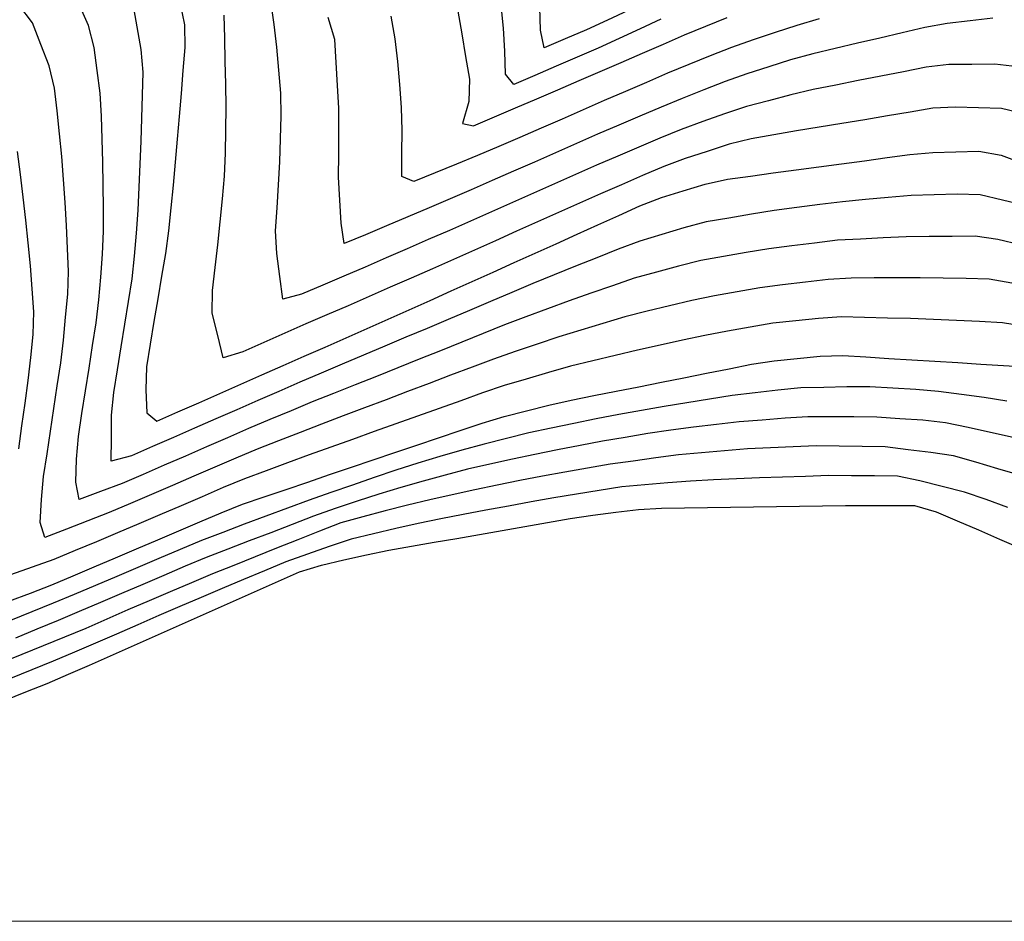
# Model space of a CAD drawing. Extents: x 234521 to 236649, y 8079400 to 8081400.
# Drawn here: x 234709 to 234795, y 8080100 to 8080178 of the extents above; entities that cross this region are included whole.
import ezdxf

# ---------------------------------------------------------------- set-up
doc = ezdxf.new("R2010")
doc.units = 0
for name, color, linetype in [('CURVA_INTERMEDIARIA', 252, 'CONTINUOUS'), ('CURVA_MESTRA', 250, 'CONTINUOUS'), ('MALHA_UTM', 7, 'CONTINUOUS')]:
    doc.layers.add(name, color=color, linetype=linetype)

msp = doc.modelspace()

# ---------------------------------------------------------------- linework, layer by layer
at = {"layer": 'CURVA_INTERMEDIARIA'}
for points in [[(234795.961, 8080174.323, 788), (234793.994, 8080174.55, 788), (234791.995, 8080174.527, 788), (234789.995, 8080174.505, 788), (234788.016, 8080174.273, 788), (234786.053, 8080173.891, 788), (234784.09, 8080173.508, 788), (234782.128, 8080173.121, 788), (234780.167, 8080172.729, 788), (234778.205, 8080172.337, 788), (234776.26, 8080171.876, 788), (234774.326, 8080171.366, 788), (234772.392, 8080170.856, 788), (234770.492, 8080170.241, 788), (234768.613, 8080169.553, 788), (234766.735, 8080168.866, 788), (234764.88, 8080168.12, 788), (234763.041, 8080167.335, 788), (234761.201, 8080166.55, 788), (234759.368, 8080165.751, 788), (234757.539, 8080164.942, 788), (234755.71, 8080164.133, 788), (234753.881, 8080163.323, 788), (234752.053, 8080162.512, 788), (234750.225, 8080161.701, 788), (234748.394, 8080160.896, 788), (234746.562, 8080160.093, 788), (234744.73, 8080159.291, 788), (234742.897, 8080158.491, 788), (234741.064, 8080157.692, 788), (234739.23, 8080156.893, 788), (234737.393, 8080156.102, 788), (234735.555, 8080155.315, 788), (234733.716, 8080154.529, 788), (234732.07, 8080154.1, 788), (234731.812, 8080156.083, 788), (234731.555, 8080158.066, 788), (234731.446, 8080160.054, 788), (234731.579, 8080162.05, 788), (234731.711, 8080164.046, 788), (234731.818, 8080166.043, 788), (234731.884, 8080168.041, 788), (234731.95, 8080170.04, 788), (234731.92, 8080172.036, 788), (234731.734, 8080174.028, 788), (234731.549, 8080176.019, 788), (234731.322, 8080178.006, 788), (234731.031, 8080179.984, 788)], [(234795.471, 8080155.509, 793), (234793.504, 8080155.845, 793), (234791.505, 8080155.904, 793), (234789.505, 8080155.935, 793), (234787.506, 8080155.967, 793), (234785.506, 8080155.977, 793), (234783.506, 8080155.951, 793), (234781.506, 8080155.926, 793), (234779.511, 8080155.822, 793), (234777.524, 8080155.595, 793), (234775.537, 8080155.367, 793), (234773.557, 8080155.093, 793), (234771.588, 8080154.744, 793), (234769.618, 8080154.396, 793), (234767.658, 8080154.002, 793), (234765.713, 8080153.537, 793), (234763.768, 8080153.072, 793), (234761.834, 8080152.566, 793), (234759.918, 8080151.993, 793), (234758.002, 8080151.419, 793), (234756.093, 8080150.824, 793), (234754.195, 8080150.192, 793), (234752.297, 8080149.561, 793), (234750.41, 8080148.9, 793), (234748.539, 8080148.193, 793), (234746.668, 8080147.486, 793), (234744.798, 8080146.778, 793), (234742.928, 8080146.069, 793), (234741.058, 8080145.359, 793), (234739.187, 8080144.652, 793), (234737.315, 8080143.948, 793), (234735.443, 8080143.243, 793), (234733.576, 8080142.526, 793), (234731.717, 8080141.789, 793), (234729.858, 8080141.052, 793), (234728.008, 8080140.292, 793), (234726.172, 8080139.498, 793), (234724.337, 8080138.705, 793), (234722.501, 8080137.911, 793), (234720.665, 8080137.117, 793), (234718.829, 8080136.324, 793), (234716.983, 8080135.556, 793), (234715.12, 8080134.828, 793), (234713.257, 8080134.1, 793), (234711.386, 8080133.394, 793), (234710.972, 8080134.687, 793), (234711.084, 8080136.684, 793), (234711.279, 8080138.672, 793), (234711.575, 8080140.65, 793), (234711.872, 8080142.628, 793), (234712.169, 8080144.606, 793), (234712.467, 8080146.583, 793), (234712.764, 8080148.561, 793), (234713.01, 8080150.545, 793), (234713.191, 8080152.537, 793), (234713.372, 8080154.529, 793), (234713.432, 8080156.523, 793), (234713.344, 8080158.521, 793), (234713.256, 8080160.519, 793), (234713.143, 8080162.516, 793), (234712.998, 8080164.511, 793), (234712.853, 8080166.506, 793), (234712.671, 8080168.497, 793), (234712.445, 8080170.484, 793), (234712.218, 8080172.471, 793), (234711.764, 8080174.402, 793), (234711.042, 8080176.267, 793), (234710.32, 8080178.133, 793), (234709.134, 8080179.719, 793)], [(234796.216, 8080158.845, 792), (234794.267, 8080159.293, 792), (234792.298, 8080159.586, 792), (234790.299, 8080159.571, 792), (234788.299, 8080159.557, 792), (234786.299, 8080159.541, 792), (234784.301, 8080159.437, 792), (234782.304, 8080159.333, 792), (234780.307, 8080159.227, 792), (234778.322, 8080158.983, 792), (234776.337, 8080158.739, 792), (234774.352, 8080158.493, 792), (234772.381, 8080158.155, 792), (234770.41, 8080157.817, 792), (234768.439, 8080157.476, 792), (234766.505, 8080156.965, 792), (234764.572, 8080156.454, 792), (234762.639, 8080155.941, 792), (234760.751, 8080155.281, 792), (234758.863, 8080154.622, 792), (234756.975, 8080153.962, 792), (234755.1, 8080153.264, 792), (234753.226, 8080152.567, 792), (234751.352, 8080151.868, 792), (234749.497, 8080151.121, 792), (234747.642, 8080150.374, 792), (234745.786, 8080149.626, 792), (234743.932, 8080148.877, 792), (234742.077, 8080148.128, 792), (234740.223, 8080147.38, 792), (234738.362, 8080146.646, 792), (234736.501, 8080145.913, 792), (234734.641, 8080145.179, 792), (234732.797, 8080144.406, 792), (234730.952, 8080143.633, 792), (234729.108, 8080142.859, 792), (234727.274, 8080142.061, 792), (234725.44, 8080141.263, 792), (234723.606, 8080140.466, 792), (234721.772, 8080139.668, 792), (234719.938, 8080138.869, 792), (234718.103, 8080138.073, 792), (234716.23, 8080137.372, 792), (234714.357, 8080136.671, 792), (234714.075, 8080138.188, 792), (234714.139, 8080140.187, 792), (234714.309, 8080142.177, 792), (234714.616, 8080144.153, 792), (234714.923, 8080146.129, 792), (234715.23, 8080148.105, 792), (234715.537, 8080150.082, 792), (234715.845, 8080152.058, 792), (234716.089, 8080154.042, 792), (234716.25, 8080156.035, 792), (234716.412, 8080158.029, 792), (234716.494, 8080160.025, 792), (234716.474, 8080162.025, 792), (234716.455, 8080164.025, 792), (234716.422, 8080166.024, 792), (234716.373, 8080168.024, 792), (234716.324, 8080170.023, 792), (234716.184, 8080172.015, 792), (234715.927, 8080173.999, 792), (234715.67, 8080175.982, 792), (234715.173, 8080177.9, 792), (234714.381, 8080179.736, 792)], [(234796.605, 8080162.256, 791), (234794.66, 8080162.725, 791), (234792.716, 8080163.194, 791), (234790.727, 8080163.231, 791), (234788.728, 8080163.17, 791), (234786.729, 8080163.11, 791), (234784.736, 8080162.947, 791), (234782.745, 8080162.762, 791), (234780.753, 8080162.577, 791), (234778.768, 8080162.334, 791), (234776.785, 8080162.077, 791), (234774.801, 8080161.82, 791), (234772.827, 8080161.501, 791), (234770.855, 8080161.167, 791), (234768.883, 8080160.834, 791), (234766.957, 8080160.305, 791), (234765.04, 8080159.734, 791), (234763.123, 8080159.164, 791), (234761.254, 8080158.454, 791), (234759.396, 8080157.716, 791), (234757.537, 8080156.977, 791), (234755.686, 8080156.22, 791), (234753.837, 8080155.458, 791), (234751.988, 8080154.696, 791), (234750.146, 8080153.915, 791), (234748.307, 8080153.13, 791), (234746.468, 8080152.345, 791), (234744.625, 8080151.566, 791), (234742.782, 8080150.789, 791), (234740.939, 8080150.012, 791), (234739.096, 8080149.236, 791), (234737.253, 8080148.459, 791), (234735.41, 8080147.682, 791), (234733.575, 8080146.888, 791), (234731.741, 8080146.09, 791), (234729.907, 8080145.292, 791), (234728.075, 8080144.49, 791), (234726.243, 8080143.688, 791), (234724.411, 8080142.885, 791), (234722.579, 8080142.083, 791), (234720.746, 8080141.282, 791), (234718.914, 8080140.48, 791), (234717.158, 8080140.016, 791), (234717.176, 8080142.016, 791), (234717.195, 8080144.016, 791), (234717.392, 8080146, 791), (234717.71, 8080147.975, 791), (234718.029, 8080149.949, 791), (234718.346, 8080151.924, 791), (234718.663, 8080153.899, 791), (234718.98, 8080155.873, 791), (234719.197, 8080157.86, 791), (234719.345, 8080159.854, 791), (234719.494, 8080161.849, 791), (234719.598, 8080163.846, 791), (234719.673, 8080165.844, 791), (234719.748, 8080167.843, 791), (234719.814, 8080169.842, 791), (234719.874, 8080171.841, 791), (234719.934, 8080173.84, 791), (234719.752, 8080175.822, 791), (234719.409, 8080177.792, 791), (234719.066, 8080179.763, 791)], [(234764.966, 8080178.457, 784), (234763.149, 8080177.621, 784), (234761.332, 8080176.786, 784), (234759.514, 8080175.951, 784), (234757.679, 8080175.157, 784), (234755.843, 8080174.362, 784), (234754.008, 8080173.567, 784), (234752.174, 8080172.769, 784), (234751.435, 8080173.685, 784), (234751.386, 8080175.685, 784), (234751.272, 8080177.68, 784), (234751.065, 8080179.669, 784)], [(234762.12, 8080179.207, 783), (234760.304, 8080178.368, 783), (234758.483, 8080177.542, 783), (234756.644, 8080176.756, 783), (234754.805, 8080175.97, 783), (234754.476, 8080177.512, 783), (234754.444, 8080179.511, 783)], [(234796.51, 8080170.241, 789), (234794.585, 8080170.679, 789), (234792.586, 8080170.745, 789), (234790.587, 8080170.811, 789), (234788.6, 8080170.708, 789), (234786.628, 8080170.376, 789), (234784.655, 8080170.044, 789), (234782.682, 8080169.716, 789), (234780.708, 8080169.395, 789), (234778.734, 8080169.074, 789), (234776.762, 8080168.741, 789), (234774.793, 8080168.392, 789), (234772.824, 8080168.043, 789), (234770.883, 8080167.578, 789), (234768.981, 8080166.96, 789), (234767.079, 8080166.341, 789), (234765.206, 8080165.647, 789), (234763.37, 8080164.853, 789), (234761.535, 8080164.058, 789), (234759.702, 8080163.258, 789), (234757.873, 8080162.448, 789), (234756.045, 8080161.639, 789), (234754.217, 8080160.826, 789), (234752.391, 8080160.009, 789), (234750.566, 8080159.193, 789), (234748.739, 8080158.378, 789), (234746.912, 8080157.565, 789), (234745.085, 8080156.752, 789), (234743.255, 8080155.944, 789), (234741.424, 8080155.141, 789), (234739.592, 8080154.338, 789), (234737.759, 8080153.538, 789), (234735.923, 8080152.743, 789), (234734.088, 8080151.949, 789), (234732.255, 8080151.149, 789), (234730.425, 8080150.342, 789), (234728.595, 8080149.534, 789), (234726.897, 8080149.014, 789), (234726.417, 8080150.956, 789), (234725.938, 8080152.898, 789), (234725.968, 8080154.871, 789), (234726.202, 8080156.857, 789), (234726.436, 8080158.844, 789), (234726.64, 8080160.833, 789), (234726.831, 8080162.824, 789), (234727.023, 8080164.815, 789), (234727.096, 8080166.812, 789), (234727.123, 8080168.812, 789), (234727.15, 8080170.812, 789), (234727.123, 8080172.811, 789), (234727.076, 8080174.811, 789), (234727.029, 8080176.81, 789), (234726.988, 8080178.81, 789)], [(234793.839, 8080178.546, 787), (234791.852, 8080178.317, 787), (234789.865, 8080178.089, 787), (234787.9, 8080177.735, 787), (234785.954, 8080177.276, 787), (234784.007, 8080176.818, 787), (234782.06, 8080176.36, 787), (234780.113, 8080175.903, 787), (234778.165, 8080175.447, 787), (234776.24, 8080174.91, 787), (234774.333, 8080174.308, 787), (234772.426, 8080173.706, 787), (234770.544, 8080173.033, 787), (234768.682, 8080172.303, 787), (234766.82, 8080171.573, 787), (234764.97, 8080170.813, 787), (234763.13, 8080170.028, 787), (234761.291, 8080169.243, 787), (234759.456, 8080168.447, 787), (234757.626, 8080167.64, 787), (234755.796, 8080166.834, 787), (234753.964, 8080166.03, 787), (234752.132, 8080165.228, 787), (234750.3, 8080164.426, 787), (234748.466, 8080163.628, 787), (234746.631, 8080162.833, 787), (234744.796, 8080162.038, 787), (234742.955, 8080161.256, 787), (234741.11, 8080160.485, 787), (234739.265, 8080159.713, 787), (234737.416, 8080158.949, 787), (234737.158, 8080160.712, 787), (234737.048, 8080162.709, 787), (234736.937, 8080164.706, 787), (234736.938, 8080166.706, 787), (234736.942, 8080168.706, 787), (234736.946, 8080170.706, 787), (234736.834, 8080172.702, 787), (234736.718, 8080174.699, 787), (234736.602, 8080176.696, 787), (234736.036, 8080178.612, 787)], [(234778.71, 8080178.483, 786), (234776.794, 8080177.912, 786), (234774.894, 8080177.287, 786), (234772.994, 8080176.662, 786), (234771.106, 8080176.006, 786), (234769.249, 8080175.262, 786), (234767.393, 8080174.518, 786), (234765.542, 8080173.76, 786), (234763.707, 8080172.964, 786), (234761.872, 8080172.169, 786), (234760.037, 8080171.372, 786), (234758.204, 8080170.573, 786), (234756.371, 8080169.773, 786), (234754.537, 8080168.975, 786), (234752.701, 8080168.182, 786), (234750.865, 8080167.389, 786), (234749.024, 8080166.607, 786), (234747.171, 8080165.854, 786), (234745.318, 8080165.102, 786), (234743.466, 8080164.348, 786), (234742.423, 8080164.783, 786), (234742.441, 8080166.783, 786), (234742.458, 8080168.783, 786), (234742.396, 8080170.78, 786), (234742.245, 8080172.774, 786), (234742.093, 8080174.769, 786), (234741.846, 8080176.751, 786), (234741.491, 8080178.719, 786)], [(234709.111, 8080141.106, 794), (234709.398, 8080143.086, 794), (234709.686, 8080145.065, 794), (234709.941, 8080147.048, 794), (234710.16, 8080149.036, 794), (234710.38, 8080151.024, 794), (234710.424, 8080153.015, 794), (234710.279, 8080155.01, 794), (234710.134, 8080157.005, 794), (234709.95, 8080158.996, 794), (234709.724, 8080160.983, 794), (234709.497, 8080162.97, 794), (234709.262, 8080164.956, 794), (234709.017, 8080166.941, 794)], [(234796.632, 8080151.741, 794), (234794.658, 8080152.055, 794), (234792.661, 8080152.171, 794), (234790.663, 8080152.258, 794), (234788.665, 8080152.336, 794), (234786.666, 8080152.414, 794), (234784.667, 8080152.47, 794), (234782.668, 8080152.521, 794), (234780.668, 8080152.571, 794), (234778.677, 8080152.422, 794), (234776.687, 8080152.216, 794), (234774.698, 8080152.011, 794), (234772.727, 8080151.68, 794), (234770.76, 8080151.315, 794), (234768.794, 8080150.949, 794), (234766.838, 8080150.534, 794), (234764.884, 8080150.105, 794), (234762.931, 8080149.676, 794), (234760.985, 8080149.214, 794), (234759.042, 8080148.742, 794), (234757.098, 8080148.27, 794), (234755.174, 8080147.727, 794), (234753.255, 8080147.163, 794), (234751.335, 8080146.6, 794), (234749.444, 8080145.951, 794), (234747.561, 8080145.278, 794), (234745.678, 8080144.605, 794), (234743.794, 8080143.932, 794), (234741.911, 8080143.259, 794), (234740.027, 8080142.586, 794), (234738.144, 8080141.914, 794), (234736.26, 8080141.242, 794), (234734.376, 8080140.571, 794), (234732.499, 8080139.881, 794), (234730.624, 8080139.186, 794), (234728.748, 8080138.491, 794), (234726.903, 8080137.721, 794), (234725.065, 8080136.931, 794), (234723.228, 8080136.141, 794), (234721.391, 8080135.351, 794), (234719.553, 8080134.561, 794), (234717.716, 8080133.772, 794), (234715.869, 8080133.003, 794), (234714.021, 8080132.239, 794), (234712.172, 8080131.476, 794), (234710.295, 8080130.788, 794), (234708.41, 8080130.119, 794)], [(234795.052, 8080145.243, 796), (234793.075, 8080145.545, 796), (234791.094, 8080145.818, 796), (234789.113, 8080146.092, 796), (234787.121, 8080146.259, 796), (234785.124, 8080146.368, 796), (234783.127, 8080146.477, 796), (234781.129, 8080146.484, 796), (234779.129, 8080146.433, 796), (234777.13, 8080146.383, 796), (234775.14, 8080146.207, 796), (234773.155, 8080145.963, 796), (234771.17, 8080145.72, 796), (234769.192, 8080145.425, 796), (234767.218, 8080145.104, 796), (234765.244, 8080144.783, 796), (234763.275, 8080144.433, 796), (234761.308, 8080144.068, 796), (234759.342, 8080143.702, 796), (234757.382, 8080143.305, 796), (234755.426, 8080142.89, 796), (234753.469, 8080142.476, 796), (234751.527, 8080142, 796), (234749.592, 8080141.494, 796), (234747.657, 8080140.987, 796), (234745.739, 8080140.424, 796), (234743.828, 8080139.832, 796), (234741.918, 8080139.241, 796), (234740.022, 8080138.605, 796), (234738.133, 8080137.946, 796), (234736.245, 8080137.287, 796), (234734.362, 8080136.613, 796), (234732.482, 8080135.931, 796), (234730.602, 8080135.249, 796), (234728.73, 8080134.545, 796), (234726.863, 8080133.829, 796), (234724.995, 8080133.113, 796), (234723.148, 8080132.348, 796), (234721.311, 8080131.557, 796), (234719.474, 8080130.766, 796), (234717.633, 8080129.984, 796), (234715.791, 8080129.206, 796), (234713.948, 8080128.428, 796), (234712.098, 8080127.667, 796), (234710.245, 8080126.915, 796), (234708.392, 8080126.163, 796)], [(234795.583, 8080142.072, 797), (234793.633, 8080142.514, 797), (234791.678, 8080142.938, 797), (234789.723, 8080143.361, 797), (234787.739, 8080143.576, 797), (234785.744, 8080143.711, 797), (234783.748, 8080143.845, 797), (234781.75, 8080143.881, 797), (234779.75, 8080143.88, 797), (234777.75, 8080143.88, 797), (234775.755, 8080143.758, 797), (234773.761, 8080143.593, 797), (234771.768, 8080143.427, 797), (234769.781, 8080143.207, 797), (234767.795, 8080142.967, 797), (234765.81, 8080142.727, 797), (234763.834, 8080142.416, 797), (234761.863, 8080142.08, 797), (234759.891, 8080141.744, 797), (234757.926, 8080141.374, 797), (234755.963, 8080140.992, 797), (234754, 8080140.609, 797), (234752.045, 8080140.186, 797), (234750.094, 8080139.748, 797), (234748.142, 8080139.31, 797), (234746.208, 8080138.803, 797), (234744.28, 8080138.271, 797), (234742.352, 8080137.74, 797), (234740.442, 8080137.146, 797), (234738.54, 8080136.531, 797), (234736.637, 8080135.915, 797), (234734.76, 8080135.225, 797), (234732.893, 8080134.508, 797), (234731.026, 8080133.792, 797), (234729.157, 8080133.078, 797), (234727.289, 8080132.366, 797), (234725.42, 8080131.653, 797), (234723.576, 8080130.879, 797), (234721.741, 8080130.084, 797), (234719.906, 8080129.289, 797), (234718.066, 8080128.504, 797), (234716.225, 8080127.723, 797), (234714.384, 8080126.941, 797), (234712.539, 8080126.17, 797), (234710.692, 8080125.401, 797), (234708.846, 8080124.633, 797)], [(234796.18, 8080138.802, 798), (234794.261, 8080139.365, 798), (234792.34, 8080139.922, 798), (234790.419, 8080140.48, 798), (234788.441, 8080140.761, 798), (234786.457, 8080141.011, 798), (234784.473, 8080141.261, 798), (234782.474, 8080141.304, 798), (234780.474, 8080141.329, 798), (234778.475, 8080141.354, 798), (234776.477, 8080141.271, 798), (234774.479, 8080141.179, 798), (234772.481, 8080141.086, 798), (234770.488, 8080140.921, 798), (234768.495, 8080140.748, 798), (234766.503, 8080140.576, 798), (234764.521, 8080140.308, 798), (234762.54, 8080140.031, 798), (234760.559, 8080139.755, 798), (234758.589, 8080139.412, 798), (234756.619, 8080139.065, 798), (234754.65, 8080138.717, 798), (234752.689, 8080138.326, 798), (234750.728, 8080137.931, 798), (234748.767, 8080137.536, 798), (234746.817, 8080137.093, 798), (234744.867, 8080136.647, 798), (234742.918, 8080136.2, 798), (234740.985, 8080135.687, 798), (234739.053, 8080135.169, 798), (234737.121, 8080134.651, 798), (234735.259, 8080133.925, 798), (234733.401, 8080133.183, 798), (234731.544, 8080132.441, 798), (234729.688, 8080131.698, 798), (234727.831, 8080130.954, 798), (234725.974, 8080130.211, 798), (234724.132, 8080129.432, 798), (234722.291, 8080128.652, 798), (234720.449, 8080127.871, 798), (234718.615, 8080127.075, 798), (234716.78, 8080126.278, 798), (234714.946, 8080125.48, 798), (234713.098, 8080124.716, 798), (234711.249, 8080123.955, 798), (234709.399, 8080123.193, 798), (234707.543, 8080122.449, 798)], [(234795.136, 8080135.996, 799), (234793.254, 8080136.671, 799), (234791.364, 8080137.324, 799), (234789.424, 8080137.809, 799), (234787.484, 8080138.294, 799), (234785.534, 8080138.71, 799), (234783.535, 8080138.731, 799), (234781.535, 8080138.752, 799), (234779.535, 8080138.76, 799), (234777.536, 8080138.699, 799), (234775.537, 8080138.638, 799), (234773.538, 8080138.573, 799), (234771.54, 8080138.483, 799), (234769.542, 8080138.392, 799), (234767.545, 8080138.291, 799), (234765.551, 8080138.127, 799), (234763.558, 8080137.963, 799), (234761.568, 8080137.776, 799), (234759.592, 8080137.467, 799), (234757.616, 8080137.158, 799), (234755.641, 8080136.841, 799), (234753.674, 8080136.479, 799), (234751.707, 8080136.117, 799), (234749.741, 8080135.752, 799), (234747.777, 8080135.372, 799), (234745.814, 8080134.991, 799), (234743.852, 8080134.6, 799), (234741.903, 8080134.155, 799), (234739.953, 8080133.711, 799), (234738.012, 8080133.234, 799), (234736.119, 8080132.587, 799), (234734.227, 8080131.94, 799), (234732.343, 8080131.271, 799), (234730.501, 8080130.492, 799), (234728.658, 8080129.713, 799), (234726.816, 8080128.935, 799), (234724.974, 8080128.156, 799), (234723.132, 8080127.378, 799), (234721.291, 8080126.595, 799), (234719.46, 8080125.79, 799), (234717.63, 8080124.985, 799), (234715.797, 8080124.185, 799), (234713.953, 8080123.409, 799), (234712.11, 8080122.633, 799), (234710.265, 8080121.861, 799), (234708.411, 8080121.11, 799)]]:
    msp.add_polyline3d(points, dxfattribs=at)
at = {"layer": 'CURVA_MESTRA'}
for points in [[(234723.139, 8080179.93, 790), (234723.534, 8080177.969, 790), (234723.564, 8080175.988, 790), (234723.396, 8080173.995, 790), (234723.227, 8080172.002, 790), (234723.059, 8080170.009, 790), (234722.891, 8080168.016, 790), (234722.723, 8080166.023, 790), (234722.538, 8080164.032, 790), (234722.344, 8080162.041, 790), (234722.149, 8080160.051, 790), (234721.867, 8080158.072, 790), (234721.536, 8080156.099, 790), (234721.205, 8080154.127, 790), (234720.875, 8080152.154, 790), (234720.544, 8080150.182, 790), (234720.214, 8080148.209, 790), (234720.156, 8080146.22, 790), (234720.245, 8080144.222, 790), (234721.12, 8080143.492, 790), (234722.95, 8080144.299, 790), (234724.78, 8080145.106, 790), (234726.61, 8080145.913, 790), (234728.44, 8080146.72, 790), (234730.27, 8080147.527, 790), (234732.1, 8080148.334, 790), (234733.93, 8080149.141, 790), (234735.76, 8080149.948, 790), (234737.59, 8080150.756, 790), (234739.419, 8080151.563, 790), (234741.249, 8080152.37, 790), (234743.077, 8080153.183, 790), (234744.9, 8080154.004, 790), (234746.724, 8080154.824, 790), (234748.548, 8080155.646, 790), (234750.371, 8080156.467, 790), (234752.195, 8080157.289, 790), (234754.018, 8080158.111, 790), (234755.841, 8080158.933, 790), (234757.665, 8080159.755, 790), (234759.488, 8080160.576, 790), (234761.311, 8080161.398, 790), (234763.135, 8080162.22, 790), (234764.998, 8080162.937, 790), (234766.909, 8080163.528, 790), (234768.819, 8080164.118, 790), (234770.765, 8080164.552, 790), (234772.747, 8080164.818, 790), (234774.729, 8080165.085, 790), (234776.711, 8080165.351, 790), (234778.693, 8080165.617, 790), (234780.676, 8080165.883, 790), (234782.658, 8080166.15, 790), (234784.64, 8080166.416, 790), (234786.622, 8080166.682, 790), (234788.613, 8080166.851, 790), (234790.611, 8080166.916, 790), (234792.61, 8080166.982, 790), (234794.541, 8080166.631, 790), (234796.414, 8080165.93, 790)], [(234747.298, 8080179.165, 785), (234747.636, 8080177.194, 785), (234747.975, 8080175.223, 785), (234748.314, 8080173.252, 785), (234748.267, 8080171.304, 785), (234747.701, 8080169.385, 785), (234748.653, 8080169.175, 785), (234750.491, 8080169.963, 785), (234752.329, 8080170.751, 785), (234754.167, 8080171.539, 785), (234756.006, 8080172.327, 785), (234757.843, 8080173.117, 785), (234759.679, 8080173.911, 785), (234761.515, 8080174.704, 785), (234763.351, 8080175.498, 785), (234765.186, 8080176.291, 785), (234767.022, 8080177.085, 785), (234768.865, 8080177.863, 785), (234770.726, 8080178.594, 785)], [(234708.257, 8080127.856, 795), (234710.141, 8080128.529, 795), (234712.005, 8080129.251, 795), (234713.844, 8080130.037, 795), (234715.683, 8080130.823, 795), (234717.522, 8080131.609, 795), (234719.361, 8080132.395, 795), (234721.2, 8080133.181, 795), (234723.039, 8080133.967, 795), (234724.878, 8080134.753, 795), (234726.717, 8080135.539, 795), (234728.579, 8080136.265, 795), (234730.472, 8080136.912, 795), (234732.364, 8080137.559, 795), (234734.258, 8080138.204, 795), (234736.152, 8080138.845, 795), (234738.046, 8080139.487, 795), (234739.941, 8080140.128, 795), (234741.835, 8080140.77, 795), (234743.729, 8080141.411, 795), (234745.624, 8080142.053, 795), (234747.518, 8080142.694, 795), (234749.412, 8080143.336, 795), (234751.326, 8080143.91, 795), (234753.266, 8080144.397, 795), (234755.206, 8080144.884, 795), (234757.156, 8080145.328, 795), (234759.117, 8080145.717, 795), (234761.079, 8080146.107, 795), (234763.041, 8080146.496, 795), (234765.002, 8080146.886, 795), (234766.964, 8080147.275, 795), (234768.926, 8080147.665, 795), (234770.887, 8080148.055, 795), (234772.849, 8080148.444, 795), (234774.823, 8080148.752, 795), (234776.813, 8080148.955, 795), (234778.802, 8080149.157, 795), (234780.795, 8080149.209, 795), (234782.791, 8080149.085, 795), (234784.787, 8080148.961, 795), (234786.784, 8080148.837, 795), (234788.78, 8080148.714, 795), (234790.776, 8080148.59, 795), (234792.772, 8080148.466, 795), (234794.768, 8080148.342, 795), (234796.764, 8080148.218, 795)], [(234707.882, 8080119.196, 800), (234709.736, 8080119.945, 800), (234711.59, 8080120.694, 800), (234713.429, 8080121.482, 800), (234715.257, 8080122.291, 800), (234717.086, 8080123.101, 800), (234718.915, 8080123.91, 800), (234720.744, 8080124.72, 800), (234722.573, 8080125.529, 800), (234724.402, 8080126.339, 800), (234726.231, 8080127.148, 800), (234728.06, 8080127.957, 800), (234729.889, 8080128.767, 800), (234731.717, 8080129.576, 800), (234733.546, 8080130.386, 800), (234735.451, 8080130.971, 800), (234737.398, 8080131.428, 800), (234739.344, 8080131.886, 800), (234741.307, 8080132.269, 800), (234743.277, 8080132.615, 800), (234745.247, 8080132.96, 800), (234747.217, 8080133.305, 800), (234749.187, 8080133.65, 800), (234751.157, 8080133.995, 800), (234753.127, 8080134.34, 800), (234755.097, 8080134.685, 800), (234757.067, 8080135.03, 800), (234759.046, 8080135.315, 800), (234761.029, 8080135.569, 800), (234763.013, 8080135.824, 800), (234765.008, 8080135.929, 800), (234767.007, 8080135.959, 800), (234769.007, 8080135.989, 800), (234771.007, 8080136.019, 800), (234773.007, 8080136.049, 800), (234775.006, 8080136.078, 800), (234777.006, 8080136.108, 800), (234779.006, 8080136.138, 800), (234781.006, 8080136.168, 800), (234783.006, 8080136.173, 800), (234785.006, 8080136.165, 800), (234787.006, 8080136.157, 800), (234788.896, 8080135.621, 800), (234790.733, 8080134.83, 800), (234792.569, 8080134.038, 800), (234794.406, 8080133.247, 800), (234796.243, 8080132.455, 800)]]:
    msp.add_polyline3d(points, dxfattribs=at)
at = {"layer": 'MALHA_UTM', "lineweight": 5}
msp.add_line((236200, 8080100), (234700.643, 8080100), dxfattribs=at)

doc.saveas('drawing.dxf')
